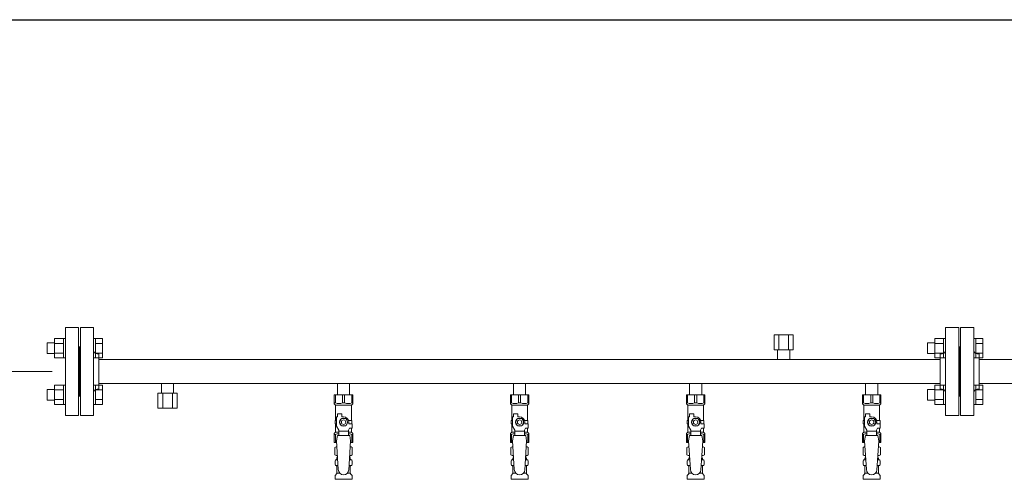
# Model space of a CAD drawing. Units: millimetres. Extents: x 4625 to 13855, y 6969 to 11740.
# Drawn here: x 7774 to 8893, y 8703 to 9226 of the extents above; entities that cross this region are included whole.
import ezdxf

# ---------------------------------------------------------------- set-up
doc = ezdxf.new("R2010")
doc.units = ezdxf.units.MM
doc.linetypes.add('実線', pattern=[0])
for name, color, linetype in [('CSLAYER17', 7, 'Continuous'), ('NoLayerName_009', 7, 'Continuous'), ('ガス管', 7, 'Continuous')]:
    doc.layers.add(name, color=color, linetype=linetype)
doc.layers.add('図面枠', color=7, linetype='Continuous', lineweight=50)

msp = doc.modelspace()

# ---------------------------------------------------------------- linework, layer by layer
at = {"color": 3, "linetype": 'Continuous', "lineweight": 9}
for p, q in [((7813.8, 8863.5), (7813.8, 8841.5)), ((7813.8, 8863.5), (7823.8, 8863.5)), ((7823.8, 8863.5), (7823.8, 8841.5)), ((7823.8, 8863.5), (7826.1, 8863.5)), ((7826.1, 8841.5), (7826.1, 8863.5)), ((7860.4, 8863.5), (7858.1, 8863.5)), ((7858.1, 8841.5), (7858.1, 8863.5)), ((7860.4, 8863.5), (7860.4, 8841.5)), ((7868.4, 8863.5), (7860.4, 8863.5)), ((7868.4, 8863.5), (7868.4, 8841.6)), ((8813.8, 8863.5), (8813.8, 8841.5)), ((8813.8, 8863.5), (8823.8, 8863.5)), ((8823.8, 8863.5), (8823.8, 8841.5)), ((8823.8, 8863.5), (8826.1, 8863.5)), ((8826.1, 8841.5), (8826.1, 8863.5)), ((8860.4, 8863.5), (8858.1, 8863.5)), ((8858.1, 8841.5), (8858.1, 8863.5)), ((8860.4, 8863.5), (8860.4, 8841.5)), ((8868.4, 8863.5), (8860.4, 8863.5)), ((8868.4, 8863.5), (8868.4, 8841.6)), ((7805.4, 8858.5), (7805.4, 8846.5)), ((7805.4, 8858.5), (7813.8, 8858.5)), ((7813.8, 8858), (7823.8, 8858)), ((7868.4, 8858), (7860.4, 8858)), ((8805.4, 8858.5), (8805.4, 8846.5)), ((8805.4, 8858.5), (8813.8, 8858.5)), ((8813.8, 8858), (8823.8, 8858)), ((8868.4, 8858), (8860.4, 8858)), ((7805.4, 8846.5), (7813.8, 8846.5)), ((7813.8, 8847), (7823.8, 8847)), ((7813.8, 8841.6), (7823.8, 8841.6)), ((7823.8, 8841.5), (7826.1, 8841.5)), ((7860.4, 8841.5), (7858.1, 8841.5)), ((7868.4, 8847), (7860.4, 8847)), ((7868.4, 8841.6), (7860.4, 8841.6)), ((8805.4, 8846.5), (8813.8, 8846.5)), ((8813.8, 8847), (8823.8, 8847)), ((8813.8, 8841.6), (8823.8, 8841.6)), ((8823.8, 8841.5), (8826.1, 8841.5)), ((8860.4, 8841.5), (8858.1, 8841.5)), ((8868.4, 8847), (8860.4, 8847)), ((8868.4, 8841.6), (8860.4, 8841.6)), ((7805.4, 8805.5), (7805.4, 8793.5)), ((7805.4, 8805.5), (7813.8, 8805.5)), ((7813.8, 8810.5), (7813.8, 8788.5)), ((7813.8, 8810.5), (7823.8, 8810.5)), ((7813.8, 8805), (7823.8, 8805)), ((7823.8, 8810.5), (7823.8, 8788.5)), ((7823.8, 8810.5), (7826.1, 8810.5)), ((7826.1, 8788.5), (7826.1, 8810.5)), ((7860.4, 8810.5), (7858.1, 8810.5)), ((7858.1, 8788.5), (7858.1, 8810.5)), ((7860.4, 8810.5), (7860.4, 8788.5)), ((7868.4, 8810.5), (7860.4, 8810.5)), ((7868.4, 8805), (7860.4, 8805)), ((7868.4, 8810.5), (7868.4, 8788.5)), ((8805.4, 8805.5), (8805.4, 8793.5)), ((8805.4, 8805.5), (8813.8, 8805.5)), ((8813.8, 8810.5), (8813.8, 8788.5)), ((8813.8, 8810.5), (8823.8, 8810.5)), ((8813.8, 8805), (8823.8, 8805)), ((8823.8, 8810.5), (8823.8, 8788.5)), ((8823.8, 8810.5), (8826.1, 8810.5)), ((8826.1, 8788.5), (8826.1, 8810.5)), ((8860.4, 8810.5), (8858.1, 8810.5)), ((8858.1, 8788.5), (8858.1, 8810.5)), ((8860.4, 8810.5), (8860.4, 8788.5)), ((8868.4, 8810.5), (8860.4, 8810.5)), ((8868.4, 8805), (8860.4, 8805)), ((8868.4, 8810.5), (8868.4, 8788.5)), ((7805.4, 8793.5), (7813.8, 8793.5)), ((7813.8, 8794), (7823.8, 8794)), ((7868.4, 8794), (7860.4, 8794)), ((8805.4, 8793.5), (8813.8, 8793.5)), ((8813.8, 8794), (8823.8, 8794)), ((8868.4, 8794), (8860.4, 8794)), ((7813.8, 8788.5), (7823.8, 8788.5)), ((7823.8, 8788.5), (7826.1, 8788.5)), ((7860.4, 8788.5), (7858.1, 8788.5)), ((7868.4, 8788.5), (7860.4, 8788.5)), ((8813.8, 8788.5), (8823.8, 8788.5)), ((8823.8, 8788.5), (8826.1, 8788.5)), ((8860.4, 8788.5), (8858.1, 8788.5)), ((8868.4, 8788.5), (8860.4, 8788.5))]:
    msp.add_line(p, q, dxfattribs=at)
at = {"linetype": '実線', "lineweight": 9, "ltscale": 0.001}
msp.add_line((7811.1, 8826), (7369.1, 8826), dxfattribs=at)
at = {"color": 3, "lineweight": 9}
for p, q in [((8133.7, 8725.7), (8135.5, 8725.7)), ((8148.8, 8725.7), (8150.6, 8725.7)), ((8333.7, 8725.7), (8335.5, 8725.7)), ((8348.8, 8725.7), (8350.6, 8725.7)), ((8533.7, 8725.7), (8535.5, 8725.7)), ((8548.8, 8725.7), (8550.6, 8725.7)), ((8733.7, 8725.7), (8735.5, 8725.7)), ((8748.8, 8725.7), (8750.6, 8725.7)), ((8133.7, 8719.1), (8135.9, 8719.1)), ((8148.4, 8719.1), (8150.6, 8719.1)), ((8333.7, 8719.1), (8335.9, 8719.1)), ((8348.4, 8719.1), (8350.6, 8719.1)), ((8533.7, 8719.1), (8535.9, 8719.1)), ((8548.4, 8719.1), (8550.6, 8719.1)), ((8733.7, 8719.1), (8735.9, 8719.1)), ((8748.4, 8719.1), (8750.6, 8719.1)), ((8134.4, 8710.3), (8137.8, 8710.3)), ((8146.5, 8710.3), (8149.8, 8710.3)), ((8334.4, 8710.3), (8337.8, 8710.3)), ((8346.5, 8710.3), (8349.8, 8710.3)), ((8534.4, 8710.3), (8537.8, 8710.3)), ((8546.5, 8710.3), (8549.8, 8710.3)), ((8734.4, 8710.3), (8737.8, 8710.3)), ((8746.5, 8710.3), (8749.8, 8710.3))]:
    msp.add_line(p, q, dxfattribs=at)
at = {"layer": 'CSLAYER17', "color": 3, "lineweight": 9}
for p, q in [((8131.6, 8799.4), (8152.6, 8799.4)), ((8131.6, 8789.4), (8131.6, 8799.4)), ((8132.8, 8790.4), (8132.8, 8799.4)), ((8141, 8790.4), (8141, 8799.4)), ((8143.3, 8790.4), (8143.3, 8799.4)), ((8151.5, 8790.4), (8151.5, 8799.4)), ((8152.6, 8789.4), (8152.6, 8799.4)), ((8331.6, 8799.4), (8352.6, 8799.4)), ((8331.6, 8789.4), (8331.6, 8799.4)), ((8332.8, 8790.4), (8332.8, 8799.4)), ((8341, 8790.4), (8341, 8799.4)), ((8343.3, 8790.4), (8343.3, 8799.4)), ((8351.5, 8790.4), (8351.5, 8799.4)), ((8352.6, 8789.4), (8352.6, 8799.4)), ((8531.6, 8799.4), (8552.6, 8799.4)), ((8531.6, 8789.4), (8531.6, 8799.4)), ((8532.8, 8790.4), (8532.8, 8799.4)), ((8541, 8790.4), (8541, 8799.4)), ((8543.3, 8790.4), (8543.3, 8799.4)), ((8551.5, 8790.4), (8551.5, 8799.4)), ((8552.6, 8789.4), (8552.6, 8799.4)), ((8731.6, 8799.4), (8752.6, 8799.4)), ((8731.6, 8789.4), (8731.6, 8799.4)), ((8732.8, 8790.4), (8732.8, 8799.4)), ((8741, 8790.4), (8741, 8799.4)), ((8743.3, 8790.4), (8743.3, 8799.4)), ((8751.5, 8790.4), (8751.5, 8799.4)), ((8752.6, 8789.4), (8752.6, 8799.4)), ((8132.8, 8790.4), (8131.6, 8790.4)), ((8131.6, 8789.4), (8133.1, 8787.9)), ((8133.1, 8770.4), (8133.1, 8787.9)), ((8133.1, 8787.9), (8151.1, 8787.9)), ((8141, 8790.4), (8143.3, 8790.4)), ((8152.6, 8789.4), (8151.1, 8787.9)), ((8151.1, 8770.4), (8151.1, 8787.9)), ((8151.5, 8790.4), (8152.6, 8790.4)), ((8332.8, 8790.4), (8331.6, 8790.4)), ((8331.6, 8789.4), (8333.1, 8787.9)), ((8333.1, 8770.4), (8333.1, 8787.9)), ((8333.1, 8787.9), (8351.1, 8787.9)), ((8341, 8790.4), (8343.3, 8790.4)), ((8352.6, 8789.4), (8351.1, 8787.9)), ((8351.1, 8770.4), (8351.1, 8787.9)), ((8351.5, 8790.4), (8352.6, 8790.4)), ((8532.8, 8790.4), (8531.6, 8790.4)), ((8531.6, 8789.4), (8533.1, 8787.9)), ((8533.1, 8770.4), (8533.1, 8787.9)), ((8533.1, 8787.9), (8551.1, 8787.9)), ((8541, 8790.4), (8543.3, 8790.4)), ((8552.6, 8789.4), (8551.1, 8787.9)), ((8551.1, 8770.4), (8551.1, 8787.9)), ((8551.5, 8790.4), (8552.6, 8790.4)), ((8732.8, 8790.4), (8731.6, 8790.4)), ((8731.6, 8789.4), (8733.1, 8787.9)), ((8733.1, 8770.4), (8733.1, 8787.9)), ((8733.1, 8787.9), (8751.1, 8787.9)), ((8741, 8790.4), (8743.3, 8790.4)), ((8752.6, 8789.4), (8751.1, 8787.9)), ((8751.1, 8770.4), (8751.1, 8787.9)), ((8751.5, 8790.4), (8752.6, 8790.4)), ((8134.1, 8770.4), (8132.6, 8770.4)), ((8132.6, 8770.4), (8132.6, 8766.4)), ((8134.1, 8763.7), (8134.1, 8774.4)), ((8135.1, 8774.4), (8134.1, 8774.4)), ((8135.1, 8774.4), (8135.1, 8778)), ((8135.1, 8778), (8140.1, 8778)), ((8139.8, 8772.4), (8137.5, 8768.4)), ((8144.5, 8772.4), (8139.8, 8772.4)), ((8140.1, 8774.4), (8140.1, 8778)), ((8142.1, 8774.4), (8140.1, 8774.4)), ((8146.8, 8768.4), (8144.5, 8772.4)), ((8147.8, 8770.4), (8151.6, 8770.4)), ((8151.6, 8770.4), (8151.6, 8766.4)), ((8151.6, 8770.4), (8151.6, 8766.4)), ((8334.1, 8770.4), (8332.6, 8770.4)), ((8332.6, 8770.4), (8332.6, 8766.4)), ((8334.1, 8763.7), (8334.1, 8774.4)), ((8335.1, 8774.4), (8334.1, 8774.4)), ((8335.1, 8774.4), (8335.1, 8778)), ((8335.1, 8778), (8340.1, 8778)), ((8339.8, 8772.4), (8337.5, 8768.4)), ((8344.5, 8772.4), (8339.8, 8772.4)), ((8340.1, 8774.4), (8340.1, 8778)), ((8342.1, 8774.4), (8340.1, 8774.4)), ((8346.8, 8768.4), (8344.5, 8772.4)), ((8347.8, 8770.4), (8351.6, 8770.4)), ((8351.6, 8770.4), (8351.6, 8766.4)), ((8351.6, 8770.4), (8351.6, 8766.4)), ((8534.1, 8770.4), (8532.6, 8770.4)), ((8532.6, 8770.4), (8532.6, 8766.4)), ((8534.1, 8763.7), (8534.1, 8774.4)), ((8535.1, 8774.4), (8534.1, 8774.4)), ((8535.1, 8774.4), (8535.1, 8778)), ((8535.1, 8778), (8540.1, 8778)), ((8539.8, 8772.4), (8537.5, 8768.4)), ((8544.5, 8772.4), (8539.8, 8772.4)), ((8540.1, 8774.4), (8540.1, 8778)), ((8542.1, 8774.4), (8540.1, 8774.4)), ((8546.8, 8768.4), (8544.5, 8772.4)), ((8547.8, 8770.4), (8551.6, 8770.4)), ((8551.6, 8770.4), (8551.6, 8766.4)), ((8551.6, 8770.4), (8551.6, 8766.4)), ((8734.1, 8770.4), (8732.6, 8770.4)), ((8732.6, 8770.4), (8732.6, 8766.4)), ((8734.1, 8763.7), (8734.1, 8774.4)), ((8735.1, 8774.4), (8734.1, 8774.4)), ((8735.1, 8774.4), (8735.1, 8778)), ((8735.1, 8778), (8740.1, 8778)), ((8739.8, 8772.4), (8737.5, 8768.4)), ((8744.5, 8772.4), (8739.8, 8772.4)), ((8740.1, 8774.4), (8740.1, 8778)), ((8742.1, 8774.4), (8740.1, 8774.4)), ((8746.8, 8768.4), (8744.5, 8772.4)), ((8747.8, 8770.4), (8751.6, 8770.4)), ((8751.6, 8770.4), (8751.6, 8766.4)), ((8751.6, 8770.4), (8751.6, 8766.4)), ((8132.6, 8766.4), (8134.1, 8766.4)), ((8133.1, 8756.9), (8133.1, 8766.4)), ((8136.6, 8759.3), (8134.1, 8763.7)), ((8136.6, 8753.4), (8136.6, 8759.3)), ((8137.5, 8768.4), (8139.8, 8764.4)), ((8139.8, 8764.4), (8144.5, 8764.4)), ((8144.5, 8764.4), (8146.8, 8768.4)), ((8147.6, 8759.3), (8148.8, 8761.4)), ((8147.6, 8753.4), (8147.6, 8759.3)), ((8148.1, 8768.4), (8148.1, 8766.4)), ((8151.7, 8766.4), (8148.1, 8766.4)), ((8151.7, 8761.4), (8148.8, 8761.4)), ((8151.1, 8756.9), (8151.1, 8761.4)), ((8151.7, 8761.4), (8151.7, 8766.4)), ((8332.6, 8766.4), (8334.1, 8766.4)), ((8333.1, 8756.9), (8333.1, 8766.4)), ((8336.6, 8759.3), (8334.1, 8763.7)), ((8336.6, 8753.4), (8336.6, 8759.3)), ((8337.5, 8768.4), (8339.8, 8764.4)), ((8339.8, 8764.4), (8344.5, 8764.4)), ((8344.5, 8764.4), (8346.8, 8768.4)), ((8347.6, 8759.3), (8348.8, 8761.4)), ((8347.6, 8753.4), (8347.6, 8759.3)), ((8348.1, 8768.4), (8348.1, 8766.4)), ((8351.7, 8766.4), (8348.1, 8766.4)), ((8351.7, 8761.4), (8348.8, 8761.4)), ((8351.1, 8756.9), (8351.1, 8761.4)), ((8351.7, 8761.4), (8351.7, 8766.4)), ((8532.6, 8766.4), (8534.1, 8766.4)), ((8533.1, 8756.9), (8533.1, 8766.4)), ((8536.6, 8759.3), (8534.1, 8763.7)), ((8536.6, 8753.4), (8536.6, 8759.3)), ((8537.5, 8768.4), (8539.8, 8764.4)), ((8539.8, 8764.4), (8544.5, 8764.4)), ((8544.5, 8764.4), (8546.8, 8768.4)), ((8547.6, 8759.3), (8548.8, 8761.4)), ((8547.6, 8753.4), (8547.6, 8759.3)), ((8548.1, 8768.4), (8548.1, 8766.4)), ((8551.7, 8766.4), (8548.1, 8766.4)), ((8551.7, 8761.4), (8548.8, 8761.4)), ((8551.1, 8756.9), (8551.1, 8761.4)), ((8551.7, 8761.4), (8551.7, 8766.4)), ((8732.6, 8766.4), (8734.1, 8766.4)), ((8733.1, 8756.9), (8733.1, 8766.4)), ((8736.6, 8759.3), (8734.1, 8763.7)), ((8736.6, 8753.4), (8736.6, 8759.3)), ((8737.5, 8768.4), (8739.8, 8764.4)), ((8739.8, 8764.4), (8744.5, 8764.4)), ((8744.5, 8764.4), (8746.8, 8768.4)), ((8747.6, 8759.3), (8748.8, 8761.4)), ((8747.6, 8753.4), (8747.6, 8759.3)), ((8748.1, 8768.4), (8748.1, 8766.4)), ((8751.7, 8766.4), (8748.1, 8766.4)), ((8751.7, 8761.4), (8748.8, 8761.4)), ((8751.1, 8756.9), (8751.1, 8761.4)), ((8751.7, 8761.4), (8751.7, 8766.4)), ((8131.6, 8755.4), (8133.1, 8756.9)), ((8131.6, 8755.4), (8131.6, 8745.4)), ((8132.8, 8754.4), (8131.6, 8754.4)), ((8132.8, 8754.4), (8132.8, 8745.4)), ((8133.1, 8756.9), (8136.6, 8756.9)), ((8135.1, 8753.4), (8134.1, 8747.2)), ((8149.1, 8753.4), (8135.1, 8753.4)), ((8147.6, 8758.2), (8136.6, 8758.2)), ((8147.6, 8756.9), (8151.1, 8756.9)), ((8149.1, 8753.4), (8150.1, 8747.2)), ((8152.6, 8755.4), (8151.1, 8756.9)), ((8151.5, 8754.4), (8151.5, 8745.4)), ((8151.5, 8754.4), (8152.6, 8754.4)), ((8152.6, 8755.4), (8152.6, 8745.4)), ((8331.6, 8755.4), (8333.1, 8756.9)), ((8331.6, 8755.4), (8331.6, 8745.4)), ((8332.8, 8754.4), (8331.6, 8754.4)), ((8332.8, 8754.4), (8332.8, 8745.4)), ((8333.1, 8756.9), (8336.6, 8756.9)), ((8335.1, 8753.4), (8334.1, 8747.2)), ((8349.1, 8753.4), (8335.1, 8753.4)), ((8347.6, 8758.2), (8336.6, 8758.2)), ((8347.6, 8756.9), (8351.1, 8756.9)), ((8349.1, 8753.4), (8350.1, 8747.2)), ((8352.6, 8755.4), (8351.1, 8756.9)), ((8351.5, 8754.4), (8351.5, 8745.4)), ((8351.5, 8754.4), (8352.6, 8754.4)), ((8352.6, 8755.4), (8352.6, 8745.4)), ((8531.6, 8755.4), (8533.1, 8756.9)), ((8531.6, 8755.4), (8531.6, 8745.4)), ((8532.8, 8754.4), (8531.6, 8754.4)), ((8532.8, 8754.4), (8532.8, 8745.4)), ((8533.1, 8756.9), (8536.6, 8756.9)), ((8535.1, 8753.4), (8534.1, 8747.2)), ((8549.1, 8753.4), (8535.1, 8753.4)), ((8547.6, 8758.2), (8536.6, 8758.2)), ((8547.6, 8756.9), (8551.1, 8756.9)), ((8549.1, 8753.4), (8550.1, 8747.2)), ((8552.6, 8755.4), (8551.1, 8756.9)), ((8551.5, 8754.4), (8551.5, 8745.4)), ((8551.5, 8754.4), (8552.6, 8754.4)), ((8552.6, 8755.4), (8552.6, 8745.4)), ((8731.6, 8755.4), (8733.1, 8756.9)), ((8731.6, 8755.4), (8731.6, 8745.4)), ((8732.8, 8754.4), (8731.6, 8754.4)), ((8732.8, 8754.4), (8732.8, 8745.4)), ((8733.1, 8756.9), (8736.6, 8756.9)), ((8735.1, 8753.4), (8734.1, 8747.2)), ((8749.1, 8753.4), (8735.1, 8753.4)), ((8747.6, 8758.2), (8736.6, 8758.2)), ((8747.6, 8756.9), (8751.1, 8756.9)), ((8749.1, 8753.4), (8750.1, 8747.2)), ((8752.6, 8755.4), (8751.1, 8756.9)), ((8751.5, 8754.4), (8751.5, 8745.4)), ((8751.5, 8754.4), (8752.6, 8754.4)), ((8752.6, 8755.4), (8752.6, 8745.4)), ((8131.6, 8745.4), (8134.3, 8745.4)), ((8134.1, 8747.2), (8136.1, 8714.4)), ((8150.1, 8747.2), (8148.1, 8714)), ((8150, 8745.4), (8152.6, 8745.4)), ((8331.6, 8745.4), (8334.3, 8745.4)), ((8334.1, 8747.2), (8336.1, 8714.4)), ((8350.1, 8747.2), (8348.1, 8714)), ((8350, 8745.4), (8352.6, 8745.4)), ((8531.6, 8745.4), (8534.3, 8745.4)), ((8534.1, 8747.2), (8536.1, 8714.4)), ((8550.1, 8747.2), (8548.1, 8714)), ((8550, 8745.4), (8552.6, 8745.4)), ((8731.6, 8745.4), (8734.3, 8745.4)), ((8734.1, 8747.2), (8736.1, 8714.4)), ((8750.1, 8747.2), (8748.1, 8714)), ((8750, 8745.4), (8752.6, 8745.4))]:
    msp.add_line(p, q, dxfattribs=at)
for centre, radius in [((8142.1, 8768.4), 4.62), ((8142.1, 8768.4), 2.5), ((8342.1, 8768.4), 4.62), ((8342.1, 8768.4), 2.5), ((8542.1, 8768.4), 4.62), ((8542.1, 8768.4), 2.5), ((8742.1, 8768.4), 4.62), ((8742.1, 8768.4), 2.5)]:
    msp.add_circle(centre, radius, dxfattribs=at)
for centre, radius, start, end in [((8136.9, 8799.3), 9.79, 245.4827, 294.5173), ((8147.4, 8799.3), 9.79, 245.4827, 294.5173), ((8336.9, 8799.3), 9.79, 245.4827, 294.5173), ((8347.4, 8799.3), 9.79, 245.4827, 294.5173), ((8536.9, 8799.3), 9.79, 245.4827, 294.5173), ((8547.4, 8799.3), 9.79, 245.4827, 294.5173), ((8736.9, 8799.3), 9.79, 245.4827, 294.5173), ((8747.4, 8799.3), 9.79, 245.4827, 294.5173), ((8142.1, 8768.4), 6, 0, 90), ((8342.1, 8768.4), 6, 0, 90), ((8542.1, 8768.4), 6, 0, 90), ((8742.1, 8768.4), 6, 0, 90), ((8136.9, 8745.5), 9.79, 91.4635, 114.5173), ((8147.4, 8745.5), 9.79, 65.4827, 88.5365), ((8336.9, 8745.5), 9.79, 91.4635, 114.5173), ((8347.4, 8745.5), 9.79, 65.4827, 88.5365), ((8536.9, 8745.5), 9.79, 91.4635, 114.5173), ((8547.4, 8745.5), 9.79, 65.4827, 88.5365), ((8736.9, 8745.5), 9.79, 91.4635, 114.5173), ((8747.4, 8745.5), 9.79, 65.4827, 88.5365), ((8142.1, 8714.4), 6, 180, 356.5298), ((8342.1, 8714.4), 6, 180, 356.5298), ((8542.1, 8714.4), 6, 180, 356.5298), ((8742.1, 8714.4), 6, 180, 356.5298)]:
    msp.add_arc(centre, radius, start, end, dxfattribs=at)
at = {"layer": 'NoLayerName_009', "color": 3, "linetype": 'Continuous', "lineweight": 9}
for p, q in [((8132.3, 8739.6), (8133.6, 8740.4)), ((8132.3, 8739.6), (8132.3, 8731.2)), ((8133.6, 8740.4), (8134.6, 8740.4)), ((8133.6, 8740.4), (8134.6, 8740.4)), ((8149.7, 8740.4), (8150.6, 8740.4)), ((8149.7, 8740.4), (8150.6, 8740.4)), ((8152, 8739.6), (8150.6, 8740.4)), ((8152, 8739.6), (8152, 8731.2)), ((8332.3, 8739.6), (8333.6, 8740.4)), ((8332.3, 8739.6), (8332.3, 8731.2)), ((8333.6, 8740.4), (8334.6, 8740.4)), ((8333.6, 8740.4), (8334.6, 8740.4)), ((8349.7, 8740.4), (8350.6, 8740.4)), ((8349.7, 8740.4), (8350.6, 8740.4)), ((8352, 8739.6), (8350.6, 8740.4)), ((8352, 8739.6), (8352, 8731.2)), ((8532.3, 8739.6), (8533.6, 8740.4)), ((8532.3, 8739.6), (8532.3, 8731.2)), ((8533.6, 8740.4), (8534.6, 8740.4)), ((8533.6, 8740.4), (8534.6, 8740.4)), ((8549.7, 8740.4), (8550.6, 8740.4)), ((8549.7, 8740.4), (8550.6, 8740.4)), ((8552, 8739.6), (8550.6, 8740.4)), ((8552, 8739.6), (8552, 8731.2)), ((8732.3, 8739.6), (8733.6, 8740.4)), ((8732.3, 8739.6), (8732.3, 8731.2)), ((8733.6, 8740.4), (8734.6, 8740.4)), ((8733.6, 8740.4), (8734.6, 8740.4)), ((8749.7, 8740.4), (8750.6, 8740.4)), ((8749.7, 8740.4), (8750.6, 8740.4)), ((8752, 8739.6), (8750.6, 8740.4)), ((8752, 8739.6), (8752, 8731.2)), ((8132.3, 8731.2), (8133.6, 8730.4)), ((8133.3, 8725.6), (8133.7, 8725.7)), ((8133.6, 8730.4), (8135.2, 8730.4)), ((8134.4, 8726.7), (8134.4, 8727.4)), ((8135.1, 8729.9), (8135.1, 8728.4)), ((8135.1, 8728.4), (8135.3, 8728.4)), ((8149, 8728.4), (8149.1, 8728.4)), ((8149.1, 8730.4), (8150.6, 8730.4)), ((8149.1, 8729.9), (8149.1, 8728.4)), ((8149.8, 8726.7), (8149.8, 8727.4)), ((8152, 8731.2), (8150.6, 8730.4)), ((8151, 8725.6), (8150.6, 8725.7)), ((8332.3, 8731.2), (8333.6, 8730.4)), ((8333.3, 8725.6), (8333.7, 8725.7)), ((8333.6, 8730.4), (8335.2, 8730.4)), ((8334.4, 8726.7), (8334.4, 8727.4)), ((8335.1, 8729.9), (8335.1, 8728.4)), ((8335.1, 8728.4), (8335.3, 8728.4)), ((8349, 8728.4), (8349.1, 8728.4)), ((8349.1, 8730.4), (8350.6, 8730.4)), ((8349.1, 8729.9), (8349.1, 8728.4)), ((8349.8, 8726.7), (8349.8, 8727.4)), ((8352, 8731.2), (8350.6, 8730.4)), ((8351, 8725.6), (8350.6, 8725.7)), ((8532.3, 8731.2), (8533.6, 8730.4)), ((8533.3, 8725.6), (8533.7, 8725.7)), ((8533.6, 8730.4), (8535.2, 8730.4)), ((8534.4, 8726.7), (8534.4, 8727.4)), ((8535.1, 8729.9), (8535.1, 8728.4)), ((8535.1, 8728.4), (8535.3, 8728.4)), ((8549, 8728.4), (8549.1, 8728.4)), ((8549.1, 8730.4), (8550.6, 8730.4)), ((8549.1, 8729.9), (8549.1, 8728.4)), ((8549.8, 8726.7), (8549.8, 8727.4)), ((8552, 8731.2), (8550.6, 8730.4)), ((8551, 8725.6), (8550.6, 8725.7)), ((8732.3, 8731.2), (8733.6, 8730.4)), ((8733.3, 8725.6), (8733.7, 8725.7)), ((8733.6, 8730.4), (8735.2, 8730.4)), ((8734.4, 8726.7), (8734.4, 8727.4)), ((8735.1, 8729.9), (8735.1, 8728.4)), ((8735.1, 8728.4), (8735.3, 8728.4)), ((8749, 8728.4), (8749.1, 8728.4)), ((8749.1, 8730.4), (8750.6, 8730.4)), ((8749.1, 8729.9), (8749.1, 8728.4)), ((8749.8, 8726.7), (8749.8, 8727.4)), ((8752, 8731.2), (8750.6, 8730.4)), ((8751, 8725.6), (8750.6, 8725.7)), ((8132.6, 8720.2), (8132.6, 8724.6)), ((8133.3, 8719.2), (8133.7, 8719.1)), ((8134.4, 8710.3), (8134.4, 8718.1)), ((8149.8, 8710.3), (8149.8, 8718.1)), ((8151, 8719.2), (8150.6, 8719.1)), ((8151.7, 8720.2), (8151.7, 8724.6)), ((8332.6, 8720.2), (8332.6, 8724.6)), ((8333.3, 8719.2), (8333.7, 8719.1)), ((8334.4, 8710.3), (8334.4, 8718.1)), ((8349.8, 8710.3), (8349.8, 8718.1)), ((8351, 8719.2), (8350.6, 8719.1)), ((8351.7, 8720.2), (8351.7, 8724.6)), ((8532.6, 8720.2), (8532.6, 8724.6)), ((8533.3, 8719.2), (8533.7, 8719.1)), ((8534.4, 8710.3), (8534.4, 8718.1)), ((8549.8, 8710.3), (8549.8, 8718.1)), ((8551, 8719.2), (8550.6, 8719.1)), ((8551.7, 8720.2), (8551.7, 8724.6)), ((8732.6, 8720.2), (8732.6, 8724.6)), ((8733.3, 8719.2), (8733.7, 8719.1)), ((8734.4, 8710.3), (8734.4, 8718.1)), ((8749.8, 8710.3), (8749.8, 8718.1)), ((8751, 8719.2), (8750.6, 8719.1)), ((8751.7, 8720.2), (8751.7, 8724.6)), ((8132.6, 8703.4), (8132.6, 8707.6)), ((8132.6, 8703.4), (8151.7, 8703.4)), ((8132.9, 8708.3), (8134.2, 8709.6)), ((8151.4, 8708.3), (8150.1, 8709.6)), ((8151.7, 8703.4), (8151.7, 8707.6)), ((8332.6, 8703.4), (8332.6, 8707.6)), ((8332.6, 8703.4), (8351.7, 8703.4)), ((8332.9, 8708.3), (8334.2, 8709.6)), ((8351.4, 8708.3), (8350.1, 8709.6)), ((8351.7, 8703.4), (8351.7, 8707.6)), ((8532.6, 8703.4), (8532.6, 8707.6)), ((8532.6, 8703.4), (8551.7, 8703.4)), ((8532.9, 8708.3), (8534.2, 8709.6)), ((8551.4, 8708.3), (8550.1, 8709.6)), ((8551.7, 8703.4), (8551.7, 8707.6)), ((8732.6, 8703.4), (8732.6, 8707.6)), ((8732.6, 8703.4), (8751.7, 8703.4)), ((8732.9, 8708.3), (8734.2, 8709.6)), ((8751.4, 8708.3), (8750.1, 8709.6)), ((8751.7, 8703.4), (8751.7, 8707.6))]:
    msp.add_line(p, q, dxfattribs=at)
for centre, radius, start, end in [((8134.8, 8736.1), 4.34, 92.9529, 115.6158), ((8149.5, 8736.1), 4.34, 64.3842, 87.017), ((8334.8, 8736.1), 4.34, 92.9529, 115.6158), ((8349.5, 8736.1), 4.34, 64.3842, 87.017), ((8534.8, 8736.1), 4.34, 92.9529, 115.6158), ((8549.5, 8736.1), 4.34, 64.3842, 87.017), ((8734.8, 8736.1), 4.34, 92.9529, 115.6158), ((8749.5, 8736.1), 4.34, 64.3842, 87.017), ((8133.6, 8724.6), 1, 105, 180), ((8134.8, 8734.7), 4.34, 244.3842, 275.0777), ((8133.4, 8726.7), 1, 285, 360), ((8135.4, 8727.4), 1, 98.7985, 180), ((8134.5, 8726.7), 0.612, 90, 90.1686), ((8134.6, 8729.9), 0.5, 360, 90), ((8148.8, 8727.4), 1, 360, 80.8383), ((8149.5, 8734.7), 4.34, 264.9966, 295.6158), ((8149.6, 8729.9), 0.5, 90, 180), ((8150.8, 8726.7), 1, 180, 255), ((8150.7, 8724.6), 1, 360, 75), ((8333.6, 8724.6), 1, 105, 180), ((8334.8, 8734.7), 4.34, 244.3842, 275.0777), ((8333.4, 8726.7), 1, 285, 360), ((8335.4, 8727.4), 1, 98.7985, 180), ((8334.5, 8726.7), 0.612, 90, 90.1686), ((8334.6, 8729.9), 0.5, 360, 90), ((8348.8, 8727.4), 1, 360, 80.8383), ((8349.5, 8734.7), 4.34, 264.9966, 295.6158), ((8349.6, 8729.9), 0.5, 90, 180), ((8350.8, 8726.7), 1, 180, 255), ((8350.7, 8724.6), 1, 360, 75), ((8533.6, 8724.6), 1, 105, 180), ((8534.8, 8734.7), 4.34, 244.3842, 275.0777), ((8533.4, 8726.7), 1, 285, 360), ((8535.4, 8727.4), 1, 98.7985, 180), ((8534.5, 8726.7), 0.612, 90, 90.1686), ((8534.6, 8729.9), 0.5, 360, 90), ((8548.8, 8727.4), 1, 360, 80.8383), ((8549.5, 8734.7), 4.34, 264.9966, 295.6158), ((8549.6, 8729.9), 0.5, 90, 180), ((8550.8, 8726.7), 1, 180, 255), ((8550.7, 8724.6), 1, 360, 75), ((8733.6, 8724.6), 1, 105, 180), ((8734.8, 8734.7), 4.34, 244.3842, 275.0777), ((8733.4, 8726.7), 1, 285, 360), ((8735.4, 8727.4), 1, 98.7985, 180), ((8734.5, 8726.7), 0.612, 90, 90.1686), ((8734.6, 8729.9), 0.5, 360, 90), ((8748.8, 8727.4), 1, 360, 80.8383), ((8749.5, 8734.7), 4.34, 264.9966, 295.6158), ((8749.6, 8729.9), 0.5, 90, 180), ((8750.8, 8726.7), 1, 180, 255), ((8750.7, 8724.6), 1, 360, 75), ((8133.6, 8720.2), 1, 180, 255), ((8133.4, 8718.1), 1, 360, 75), ((8150.8, 8718.1), 1, 105, 180), ((8150.7, 8720.2), 1, 285, 360), ((8333.6, 8720.2), 1, 180, 255), ((8333.4, 8718.1), 1, 360, 75), ((8350.8, 8718.1), 1, 105, 180), ((8350.7, 8720.2), 1, 285, 360), ((8533.6, 8720.2), 1, 180, 255), ((8533.4, 8718.1), 1, 360, 75), ((8550.8, 8718.1), 1, 105, 180), ((8550.7, 8720.2), 1, 285, 360), ((8733.6, 8720.2), 1, 180, 255), ((8733.4, 8718.1), 1, 360, 75), ((8750.8, 8718.1), 1, 105, 180), ((8750.7, 8720.2), 1, 285, 360), ((8133.6, 8707.6), 1, 135, 180), ((8133.4, 8710.3), 1, 315, 360), ((8150.8, 8710.3), 1, 180, 225), ((8150.7, 8707.6), 1, 360, 45), ((8333.6, 8707.6), 1, 135, 180), ((8333.4, 8710.3), 1, 315, 360), ((8350.8, 8710.3), 1, 180, 225), ((8350.7, 8707.6), 1, 360, 45), ((8533.6, 8707.6), 1, 135, 180), ((8533.4, 8710.3), 1, 315, 360), ((8550.8, 8710.3), 1, 180, 225), ((8550.7, 8707.6), 1, 360, 45), ((8733.6, 8707.6), 1, 135, 180), ((8733.4, 8710.3), 1, 315, 360), ((8750.8, 8710.3), 1, 180, 225), ((8750.7, 8707.6), 1, 360, 45)]:
    msp.add_arc(centre, radius, start, end, dxfattribs=at)
at = {"layer": 'ガス管', "color": 3, "linetype": '実線', "lineweight": 9, "ltscale": 0.001}
for p, q in [((7826.1, 8776), (7826.1, 8876)), ((7841.1, 8876), (7826.1, 8876)), ((7841.1, 8776), (7841.1, 8876)), ((7843.1, 8776), (7843.1, 8876)), ((7843.1, 8876), (7858.1, 8876)), ((7858.1, 8776), (7858.1, 8876)), ((8826.1, 8776), (8826.1, 8876)), ((8841.1, 8876), (8826.1, 8876)), ((8841.1, 8776), (8841.1, 8876)), ((8843.1, 8776), (8843.1, 8876)), ((8843.1, 8876), (8858.1, 8876)), ((8858.1, 8776), (8858.1, 8876)), ((8631.2, 8867.6), (8653.1, 8867.6)), ((8631.2, 8867.6), (8631.2, 8850.6)), ((8636.7, 8867.6), (8636.7, 8850.6)), ((8647.6, 8867.6), (8647.6, 8850.6)), ((8653.1, 8867.6), (8653.1, 8850.6)), ((7842.1, 8854), (7841.1, 8854)), ((7842.1, 8798), (7842.1, 8854)), ((7842.1, 8854), (7843.1, 8854)), ((7842.1, 8798), (7842.1, 8854)), ((8631.2, 8850.6), (8653.1, 8850.6)), ((8635.2, 8850.6), (8635.2, 8839.6)), ((8649, 8850.6), (8649, 8839.6)), ((8842.1, 8854), (8841.1, 8854)), ((8842.1, 8798), (8842.1, 8854)), ((8842.1, 8854), (8843.1, 8854)), ((8842.1, 8798), (8842.1, 8854)), ((7862.1, 8846), (7864.1, 8846)), ((7864.1, 8806), (7864.1, 8846)), ((8820.1, 8839.6), (7864.1, 8839.6)), ((8820.1, 8846), (8820.1, 8806)), ((8822.1, 8846), (8820.1, 8846)), ((8862.1, 8846), (8864.1, 8846)), ((8864.1, 8806), (8864.1, 8846)), ((9820.1, 8839.6), (8864.1, 8839.6)), ((7862.1, 8806), (7864.1, 8806)), ((8820.1, 8812.4), (7864.1, 8812.4)), ((7935.2, 8801.4), (7935.2, 8812.4)), ((7949, 8801.4), (7949, 8812.4)), ((8135.2, 8812.4), (8135.2, 8799.4)), ((8149, 8812.4), (8149, 8799.4)), ((8335.2, 8812.4), (8335.2, 8799.4)), ((8349, 8812.4), (8349, 8799.4)), ((8535.2, 8812.4), (8535.2, 8799.4)), ((8549, 8812.4), (8549, 8799.4)), ((8735.2, 8812.4), (8735.2, 8799.4)), ((8749, 8812.4), (8749, 8799.4)), ((8822.1, 8806), (8820.1, 8806)), ((8862.1, 8806), (8864.1, 8806)), ((9820.1, 8812.4), (8864.1, 8812.4)), ((7842.1, 8798), (7841.1, 8798)), ((7842.1, 8798), (7843.1, 8798)), ((7953.1, 8801.4), (7931.2, 8801.4)), ((7931.2, 8784.4), (7931.2, 8801.4)), ((7936.7, 8784.4), (7936.7, 8801.4)), ((7947.6, 8784.4), (7947.6, 8801.4)), ((7953.1, 8784.4), (7953.1, 8801.4)), ((8842.1, 8798), (8841.1, 8798)), ((8842.1, 8798), (8843.1, 8798)), ((7953.1, 8784.4), (7931.2, 8784.4)), ((7826.1, 8776), (7841.1, 8776)), ((7858.1, 8776), (7843.1, 8776)), ((8826.1, 8776), (8841.1, 8776)), ((8858.1, 8776), (8843.1, 8776))]:
    msp.add_line(p, q, dxfattribs=at)
for centre, start, end in [((7862.1, 8850), 180, 270), ((8822.1, 8850), 270, 0), ((8862.1, 8850), 180, 270), ((7862.1, 8802), 90, 180), ((8822.1, 8802), 0, 90), ((8862.1, 8802), 90, 180)]:
    msp.add_arc(centre, 4, start, end, dxfattribs=at)
at = {"layer": '図面枠', "lineweight": 25, "ltscale": 0.5}
msp.add_line((7717.1, 9226), (13417.1, 9226), dxfattribs=at)
at = {"layer": '図面枠', "color": 3, "lineweight": 9, "ltscale": 0.5}
for p, q in [((8635.2, 8839.6), (8649, 8839.6)), ((7949, 8812.4), (7935.2, 8812.4))]:
    msp.add_line(p, q, dxfattribs=at)

doc.saveas('drawing.dxf')
